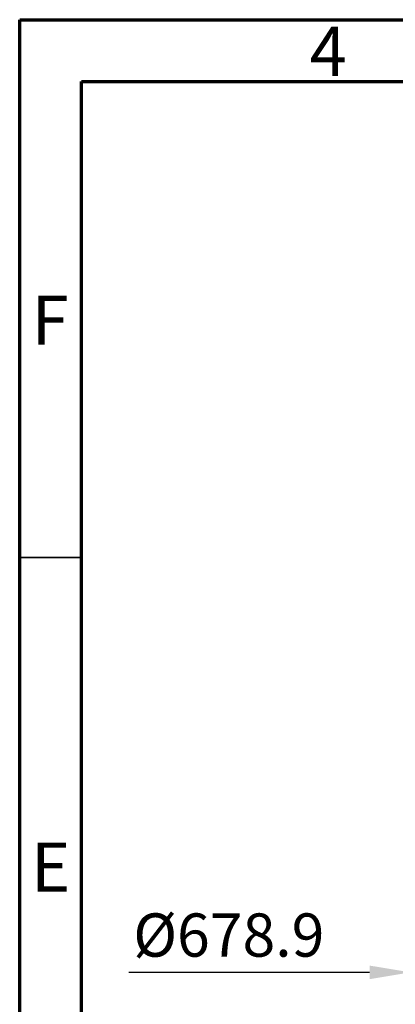
# Model space of a CAD drawing. Units: millimetres. Extents: x 0 to 720, y 0 to 287.
# Drawn here: x 0 to 30, y 207 to 287 of the extents above; entities that cross this region are included whole.
import ezdxf

# ---------------------------------------------------------------- set-up
doc = ezdxf.new("R2010")
doc.units = ezdxf.units.MM
doc.header["$PDSIZE"] = -1
doc.styles.add('SLDTEXTSTYLE1', font='GOTHIC.TTF', dxfattribs={"width": 0.913})
doc.dimstyles.new('SLDDIMSTYLE0', dxfattribs={"dimtxt": 3.5, "dimasz": 3.302, "dimexe": 0, "dimexo": 0.0625, "dimgap": 0.875, "dimtad": 1, "dimdec": 1, "dimlfac": 20, "dimrnd": 1e-09, "dimzin": 12, "dimdsep": 46, "dimtxsty": 'SLDTEXTSTYLE1', "dimsah": 1, "dimcen": 0.09, "dimadec": 0, "dimazin": 3, "dimtfac": 1, "dimtdec": 1, "dimtmove": 0, "dimatfit": 0, "dimfxl": 1, "dimfrac": 2, "dimtolj": 1, "dimtzin": 12, "dimarcsym": 0})

# ---------------------------------------------------------------- blocks, each defined once
blk = doc.blocks.new('_D')
at = {"color": 0, "linetype": 'Continuous', "lineweight": -2}
for p, q in [((31.618, 216.923), (31.618, 209.921)), ((65.563, 216.923), (65.563, 209.921)), ((28.316, 209.921), (8.836, 209.921)), ((31.618, 209.921), (65.563, 209.921)), ((68.865, 209.921), (72.167, 209.921))]:
    blk.add_line(p, q, dxfattribs=at)
at = {"color": 0}
for points in [[(28.316, 209.37), (28.316, 210.471), (31.618, 209.921)], [(68.865, 210.471), (68.865, 209.37), (65.563, 209.921)]]:
    blk.add_solid(points, dxfattribs=at)
at = {"layer": 'Defpoints', "color": 0}
for p in [(31.618, 216.985), (65.563, 216.985), (65.563, 209.921)]:
    blk.add_point(p, dxfattribs=at)
at = {"color": 0, "lineweight": 18, "insert": (16.925, 214.691), "char_height": 3.5, "attachment_point": 2, "style": 'SLDTEXTSTYLE1'}
blk.add_mtext('\\A1;%%c678.9', dxfattribs=at)

msp = doc.modelspace()

# ---------------------------------------------------------------- linework, layer by layer
at = {"color": 7, "linetype": 'Continuous', "lineweight": 70}
for p, q in [((0, 0), (0, 287)), ((0, 287), (190, 287)), ((5, 5), (5, 282)), ((5, 282), (185, 282))]:
    msp.add_line(p, q, dxfattribs=at)
at = {"color": 7, "linetype": 'Continuous', "lineweight": 35}
msp.add_line((5, 243.5), (0, 243.5), dxfattribs=at)

# ---------------------------------------------------------------- texts
at = {"color": 7, "linetype": 'Continuous', "lineweight": 0, "char_height": 3.9687, "attachment_point": 2, "style": 'SLDTEXTSTYLE1'}
for s, insert in [('4', (24.96, 286.4257)), ('F', (2.4577, 264.6757)), ('E', (2.5078, 220.4257))]:
    msp.add_mtext(s, dxfattribs=dict(at, insert=insert))

# ---------------------------------------------------------------- dimensions: what is measured, and where the dimension line sits
at = {"color": 7, "linetype": 'Continuous', "lineweight": 18}
dim = msp.add_linear_dim(base=(65.5632, 209.9208), p1=(31.6182, 216.9852), p2=(65.5632, 216.9852), text='%%c<>', dimstyle='SLDDIMSTYLE0', dxfattribs=at)
dim.commit()
dim.dimension.update_dxf_attribs({"geometry": '_D', "text_midpoint": (16.9248, 209.9208), "dimtype": 160})

doc.saveas('drawing.dxf')
